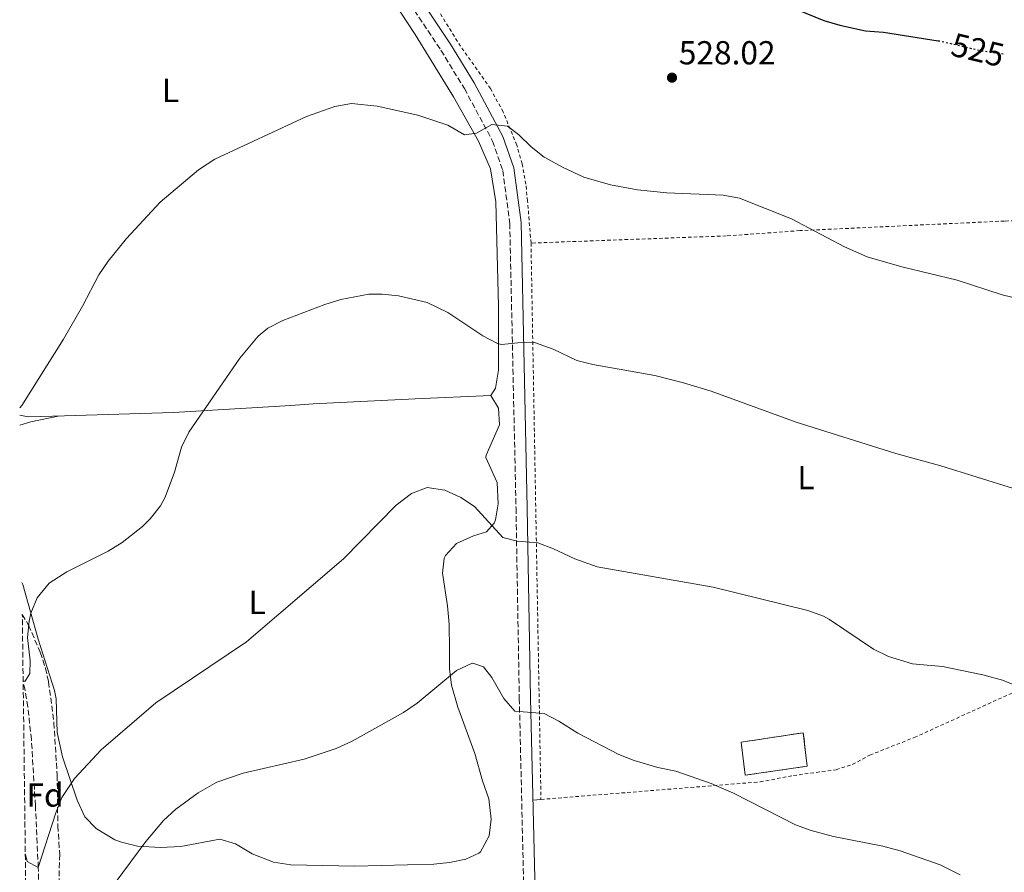
# Model space of a CAD drawing. Units: metres. Extents: x 586719 to 590150, y 4749800 to 4752157.
# Drawn here: x 586731 to 587028, y 4750995 to 4751252 of the extents above; entities that cross this region are included whole.
import ezdxf
from ezdxf.enums import TextEntityAlignment as Align

# ---------------------------------------------------------------- set-up
doc = ezdxf.new("R2010")
doc.units = ezdxf.units.M
doc.header["$MEASUREMENT"] = 0
for name, pattern in [('DGN Style 2', [1.7399219301090239, 1.043953158065414, -0.6959687720436097]), ('DGN Style 3', [2.435890702152634, 1.739921930109024, -0.6959687720436097]), ('DGN Style 5', [1.217945351076317, 0.5219765790327072, -0.6959687720436097])]:
    doc.linetypes.add(name, pattern=pattern)
for name, color, linetype, lineweight in [('Barranco lineal', 142, 'DGN Style 3', 13), ('Camino', 7, 'DGN Style 3', 0), ('construcción   en ruinas', 1, 'Continuous', 0), ('contrucción  en ruinas', 1, 'DGN Style 3', 13), ('Cota de curva de nivel directora', 7, 'Continuous', 0), ('Cota de punto acotado terreno', 7, 'Continuous', 0), ('Curva de nivel directora', 30, 'Continuous', 30), ('Curva de nivel directora no vista', 30, 'DGN Style 5', 30), ('Curva de nivel intermedia', 30, 'Continuous', 0), ('Etiqueta de uso rústico', 92, 'Continuous', 0), ('Etiqueta de zona arbolada', 92, 'Continuous', 0), ('Línea de cambio de uso (parcela vista)', 92, 'Continuous', 0), ('Margen derecho', 7, 'Continuous', 0), ('Punto acotado terreno (símbolo)', 7, 'Continuous', 0), ('Tela metálica o alambrada', 7, 'DGN Style 2', 0), ('Zona arbolada', 92, 'DGN Style 3', 0)]:
    doc.layers.add(name, color=color, linetype=linetype, lineweight=lineweight)
doc.styles.add('Style-Arial', font='arial.ttf')

# ---------------------------------------------------------------- blocks, each defined once
blk = doc.blocks.new('5PATER')
at = {"layer": 'Punto acotado terreno (símbolo)', "linetype": 'Continuous', "lineweight": 0}
h = blk.add_hatch(color=51, dxfattribs=at)
edge = h.paths.add_edge_path()
edge.add_ellipse((0, 0), major_axis=(-0.1095731443231308, -0.1110710700762829), ratio=0.9994222409660317, start_angle=0, end_angle=360)

msp = doc.modelspace()

# ---------------------------------------------------------------- linework, layer by layer
at = {"layer": 'Barranco lineal', "color": 142, "linetype": 'DGN Style 3', "lineweight": 13}
msp.add_polyline3d([(586733.6200000001, 4750964.859999999, 544.2200000000012), (586734.2599999999, 4750968.869999999, 542.7899999999936), (586736.2800000003, 4750977.65, 542.2200000000012), (586736.8399999999, 4750983.01, 541.820000000007), (586737.0300000003, 4750987.810000001, 541.4400000000023), (586737.1100000005, 4750992.539999999, 540.7700000000041), (586737.0800000001, 4750996.130000001, 540), (586736.2000000002, 4751014.850000001, 539), (586735.0099999999, 4751034.720000001, 536.9700000000012), (586733.9100000003, 4751044.609999999, 535.8999999999943), (586733.0700000003, 4751049.51, 535.3300000000017), (586732.5199999996, 4751051.880000001, 535.0599999999977)], dxfattribs=at)
at = {"layer": 'Camino', "color": 7, "linetype": 'DGN Style 3', "lineweight": 0}
msp.add_polyline3d([(586850.3999999972, 4751254.36, 527.7100000000066), (586858.3999999971, 4751242.359999999, 528.7899999999936), (586865.4400000002, 4751230.840000002, 529.5099999999948), (586873.9600000005, 4751215.000000001, 530.529999999999), (586877.0399999984, 4751206.200000001, 530.7700000000041), (586879.1200000015, 4751190.199999999, 532.0899999999966), (586880.9999999991, 4751104.439999999, 539.2899999999937), (586882.0000000005, 4751047.08, 544.6300000000047), (586883.3599999994, 4750988.680000001, 549.4900000000054)], dxfattribs=at)
at = {"layer": 'construcción   en ruinas', "color": 1, "linetype": 'Continuous', "lineweight": 0}
msp.add_polyline3d([(586968.7100000001, 4751026.680000001, 543.5), (586950.0599999996, 4751023.980000001, 544.4600000000064), (586948.8200000003, 4751033.890000001, 543.7400000000052), (586967.5599999996, 4751036.77, 542.7700000000041)], close=True, dxfattribs=at)
at = {"layer": 'contrucción  en ruinas', "color": 1, "linetype": 'DGN Style 3', "lineweight": 13}
msp.add_polyline3d([(586967.5599999996, 4751036.77, 542.7700000000041), (586948.8200000003, 4751033.890000001, 543.7400000000052), (586950.0599999996, 4751023.980000001, 544.4600000000064), (586968.7100000001, 4751026.680000001, 543.5), (586967.5599999996, 4751036.77, 542.7700000000041)], dxfattribs=at)
at = {"layer": 'Curva de nivel directora', "color": 30, "linetype": 'Continuous', "lineweight": 30, "elevation": 525.0000000000003, "flags": 128}
msp.add_lwpolyline([(586962.8800000005, 4751255.800000002), (586973.7199999989, 4751251.32), (586978.52, 4751249.9), (586986.2800000006, 4751248.2), (586991.6799999987, 4751247.800000002), (587008.1899999998, 4751245.260000001)], dxfattribs=at)
at = {"layer": 'Curva de nivel directora no vista', "color": 30, "linetype": 'DGN Style 5', "lineweight": 30, "elevation": 525.0000000000005, "flags": 128}
msp.add_lwpolyline([(587008.1899999998, 4751245.260000001), (587008.8200000002, 4751245.16), (587020.9599999995, 4751242.279999999), (587028.3899999993, 4751241.199999999)], dxfattribs=at)
at = {"layer": 'Curva de nivel intermedia', "color": 30, "linetype": 'Continuous', "lineweight": 0, "flags": 128}
for points, elevation in [([(586731.47, 4751134.699999999), (586732.0700000012, 4751135.369999998), (586744.670000001, 4751155.38), (586750.3700000007, 4751165.279999999), (586755.2800000013, 4751174.759999999), (586758.1300000012, 4751178.869999999), (586763.6000000007, 4751185.640000001), (586773.7700000008, 4751196.59), (586785.32, 4751206.359999999), (586790.2400000019, 4751209.560000001), (586817.8799999999, 4751222.439999999), (586826.4400000006, 4751225.48), (586831.4000000005, 4751226.289999999), (586839.160000001, 4751225.56), (586851.4000000008, 4751222.810000001), (586860.4800000001, 4751219.8), (586865.4800000002, 4751216.919999998), (586869.0800000011, 4751217.399999999), (586873.7599999993, 4751219.960000001), (586878.4800000001, 4751219.480000001), (586881.7600000014, 4751216.999999999), (586885.6000000014, 4751213.32), (586889.5100000007, 4751210.199999999), (586895.1800000013, 4751207.059999999), (586901.4800000001, 4751204.12), (586909.52, 4751201.8), (586917.6000000002, 4751200.28), (586926.4800000006, 4751199.399999999), (586943.4400000012, 4751198.76), (586948.3400000007, 4751197.77), (586964.0000000005, 4751191.560000001), (586979.9900000008, 4751183.17), (586986.7800000013, 4751180.190000001), (586997.2000000017, 4751177.159999999), (587013.9600000011, 4751173.16), (587027.4800000017, 4751168.679999999), (587033.32, 4751167.32)], 530.0000000000001), ([(586732.5100000015, 4751052.279999999), (586733.1200000017, 4751052.289999999), (586734.520000001, 4751054.609999998), (586734.5999999992, 4751058.449999998), (586733.8400000016, 4751065.409999999), (586734.2800000019, 4751070.36), (586734.8400000007, 4751072.77), (586736.7500000016, 4751077.369999999), (586740.3300000002, 4751081.819999999), (586745.67, 4751085.249999999), (586758.0799999998, 4751091.480000001), (586762.3500000013, 4751094.07), (586768.5200000004, 4751098.91), (586770.76, 4751101.160000001), (586773.8700000015, 4751105.099999999), (586775.3200000019, 4751107.720000001), (586778.1200000005, 4751115.24), (586780.2000000014, 4751122.84), (586782.3800000007, 4751127.349999998), (586797.79, 4751149.57), (586803.3100000009, 4751156.27), (586806.2800000014, 4751158.679999999), (586810.7200000006, 4751160.980000001), (586823.440000001, 4751165.8), (586828.2000000019, 4751167.289999999), (586836.7000000001, 4751168.859999999), (586840.6800000009, 4751168.92), (586845.6299999997, 4751168.369999998), (586854.2100000004, 4751166.42), (586860.4400000023, 4751163.34), (586871.0000000012, 4751156.359999998), (586875.4500000014, 4751154.019999999), (586876.6800000007, 4751153.720000001), (586881.6000000003, 4751154.279999999), (586886.6100000016, 4751154.32), (586892.2100000008, 4751152.279999999), (586899.3200000009, 4751148.92), (586904.16, 4751147.680000001), (586922.7800000013, 4751144.409999999), (586931.4400000004, 4751142.220000001), (586939.8499999992, 4751139.65), (586965.4199999997, 4751130.359999998), (586995.4800000006, 4751120.92), (587009.0400000014, 4751117.16), (587030.8400000011, 4751110.359999998)], 535), ([(586733.170000001, 4751000.07), (586733.760000001, 4750997.970000002), (586737.0800000003, 4750996.13), (586742.3600000021, 4751012.609999999), (586744.1800000014, 4751017.259999999), (586746.5799999998, 4751020.909999999), (586747.9700000001, 4751023.01), (586756.000000001, 4751031.650000001), (586772.4400000009, 4751045.730000001), (586799.8399999997, 4751064.2), (586828.9999999999, 4751089.16), (586844.8800000009, 4751105.32), (586849.5200000011, 4751108.84), (586854.2100000004, 4751110.640000001), (586859.5300000003, 4751109.869999999), (586864.3600000005, 4751107.640000001), (586868.5300000013, 4751104.88), (586877.0000000005, 4751095.56), (586881.4000000014, 4751094.52), (586887.5999999996, 4751093.960000001), (586892.28, 4751092.220000001), (586898.7199999996, 4751089.16), (586905.480000001, 4751086.76), (586940.4200000013, 4751080.609999998), (586968.9600000002, 4751073.640000002), (586973.6299999994, 4751071.859999999), (586975.4800000002, 4751070.840000001), (586988.7200000014, 4751061.96), (586993.1800000007, 4751059.73), (587000.4299999994, 4751057.499999999), (587003.7999999999, 4751057.239999999), (587009.4800000017, 4751056.759999999), (587021.600000001, 4751054.199999999), (587027.6000000002, 4751052.600000001), (587050.7200000009, 4751043.24)], 540.0000000000001), ([(586753.6400000007, 4750982.609999999), (586769.4800000016, 4751004.050000001), (586774.8400000014, 4751010.369999997), (586778.5200000005, 4751013.749999999), (586785.2100000004, 4751018.67), (586790.880000001, 4751021.890000001), (586798.8000000003, 4751024.609999998), (586817.1600000003, 4751028.759999999), (586826.8000000004, 4751032.029999998), (586831.5900000005, 4751034.189999998), (586847.1200000005, 4751042.840000001), (586851.230000001, 4751045.679999999), (586863.0400000017, 4751055.480000001), (586867.5900000003, 4751057.640000001), (586868.0400000018, 4751057.720000001), (586871.1599999998, 4751056.600000001), (586873.7200000014, 4751053.399999999), (586877.3200000002, 4751047.08), (586880.6900000006, 4751043.259999998), (586889.4800000016, 4751042.599999999), (586893.9000000006, 4751040.259999999), (586899.5900000014, 4751036.67), (586912.000000001, 4751030.199999998), (586916.600000001, 4751028.359999998), (586923.7200000001, 4751026.28), (586929.1600000006, 4751025.16), (586939.8400000002, 4751021.480000001), (586946.480000001, 4751018.600000001), (586965.2000000007, 4751009), (586969.9100000003, 4751007.34), (586976.6400000004, 4751005.48), (586991.4800000018, 4751002.599999998), (586996.7200000011, 4751001.159999998), (587008.7599999999, 4750996.999999999), (587014.8000000014, 4750993.960000002)], 545)]:
    msp.add_lwpolyline(points, dxfattribs=dict(at, elevation=elevation))
at = {"layer": 'Línea de cambio de uso (parcela vista)', "color": 92, "linetype": 'Continuous', "lineweight": 0, "elevation": 530.6499999999943, "flags": 128}
msp.add_lwpolyline([(586731.54, 4751129.390000001), (586734.7800000003, 4751130.390000001), (586743.0599999996, 4751132.16)], dxfattribs=at)
at = {"layer": 'Línea de cambio de uso (parcela vista)', "color": 92, "linetype": 'Continuous', "lineweight": 0, "extrusion": (0.1382226144650168, 0.01433844548902946, 0.990297388581538), "elevation": 149785.0034444998, "flags": 128}
msp.add_lwpolyline([(4665103.091977788, -1063473.329027745), (4665103.091977788, -1063470.882356538)], dxfattribs=at)
at = {"layer": 'Línea de cambio de uso (parcela vista)', "color": 92, "linetype": 'Continuous', "lineweight": 0}
for points in [[(586873.4400000004, 4751138.359999999, 536.8300000000017), (586874.8399999999, 4751140.600000001, 536.4700000000012), (586875.7599999999, 4751145.960000001, 535.9900000000052), (586875.6799999997, 4751165.24, 534.1300000000047), (586874.9600000001, 4751196.680000001, 531.7299999999959), (586873.3200000003, 4751206.680000001, 530.8899999999994), (586869.7199999997, 4751215, 530.4700000000012), (586862.1200000001, 4751228.359999999, 529.75), (586850.6399999997, 4751247.16, 528.0099999999948), (586833.1200000001, 4751273.800000001, 526.2700000000041), (586817.8399999999, 4751297.960000001, 524.4100000000036), (586801.04, 4751320.119999999, 522.1900000000023), (586789.1600000003, 4751338.76, 521.2899999999936)], [(586731.5, 4751132.42, 530.2100000000064), (586734.04, 4751131.960000001, 530.4700000000012), (586745, 4751132.210000001, 531.0399999999936), (586777.8399999999, 4751133.24, 533.4700000000012), (586813.1600000003, 4751135.32, 536.1100000000006), (586819.8799999999, 4751135.880000001, 536.4700000000012), (586850.6399999997, 4751137.4, 537.4900000000052), (586873.4400000004, 4751138.359999999, 536.8300000000017)], [(586873.4400000004, 4751138.359999999, 536.7100000000064), (586875.7199999997, 4751134.52, 536.7700000000041), (586876, 4751129.560000001, 537.25), (586871.9800000004, 4751120.359999999, 538.3899999999994), (586871.9600000001, 4751119.640000001, 538.4499999999971), (586875.2800000003, 4751112.119999999, 538.929999999993), (586875.5999999996, 4751105.720000001, 539.3500000000058), (586874.7800000003, 4751100.880000001, 540.2299999999959), (586874.4000000004, 4751099.880000001, 540.3699999999953), (586872.1200000001, 4751097.32, 540.5500000000029), (586868.2400000002, 4751096.039999999, 540.5500000000029), (586863.1200000001, 4751093.800000001, 540.8500000000058), (586859.7400000002, 4751090.119999999, 541.1600000000036), (586859.4000000004, 4751089.32, 541.2100000000064), (586858.8399999999, 4751084.84, 541.5099999999948), (586860.3899999997, 4751075, 542.3500000000058), (586860.8300000001, 4751069.49, 543.0099999999948), (586860.9199999999, 4751061.800000001, 543.7899999999936), (586860.9199999999, 4751056.039999999, 543.9100000000036), (586861.5199999996, 4751051.100000001, 544.3300000000017), (586863.5099999999, 4751044.480000001, 545.029999999999), (586868.5599999996, 4751030.470000001, 546.679999999993), (586870.8799999999, 4751022.279999999, 547.0899999999965), (586872.7999999998, 4751016.84, 547.570000000007), (586873.5199999996, 4751010.680000001, 548.4100000000036), (586872.9600000001, 4751005.75, 548.9700000000012), (586870.2599999999, 4751000.869999999, 549.179999999993), (586869.7599999999, 4751000.439999999, 549.1900000000023), (586865.9199999999, 4750998.680000001, 549.25), (586861.0099999999, 4750997.689999999, 549.3000000000029), (586856.2000000002, 4750997.16, 549.3099999999977), (586832.4400000004, 4750996.600000001, 548.8899999999994), (586813.1600000003, 4750996.930000001, 548.1100000000006), (586807.9600000001, 4750997.730000001, 547.9900000000052), (586801.5199999996, 4751000.289999999, 547.6300000000047), (586796.5199999996, 4751003.33, 547.1499999999943), (586791.7300000004, 4751004.689999999, 546.570000000007), (586780.04, 4751002.529999999, 545.4700000000012), (586773.9199999999, 4751002.210000001, 544.929999999993), (586766.9600000001, 4751002.609999999, 544.5099999999948), (586762.1399999997, 4751003.77, 543.9900000000052), (586760.1600000003, 4751004.529999999, 543.6699999999983), (586754.5599999996, 4751007.890000001, 542.529999999999), (586751.0700000003, 4751011.390000001, 541.679999999993), (586748.7599999999, 4751016.5, 540.7599999999948), (586746.5499999998, 4751022.939999999, 539.820000000007), (586744.3200000003, 4751029.49, 538.8699999999953), (586742.7999999998, 4751036.850000001, 537.9700000000012), (586742.4100000003, 4751046.949999999, 537.529999999999), (586742, 4751049.49, 537.429999999993), (586737.04, 4751064.930000001, 536.2899999999936), (586732.4000000004, 4751081.41, 534.7899999999936), (586732.1299999999, 4751082.029999999, 534.7299999999959)]]:
    msp.add_polyline3d(points, dxfattribs=at)
at = {"layer": 'Margen derecho', "color": 7, "linetype": 'Continuous', "lineweight": 0}
msp.add_polyline3d([(586888.079999998, 4750897.480000002, 556.570000000007), (586888.5199999983, 4750902.930000002, 555.7299999999959), (586888.6400000012, 4750913.350000001, 555.2500000000001), (586886.7600000014, 4750988.77, 549.4900000000054), (586885.3999999979, 4751047.150000002, 544.6300000000047), (586884.3999999989, 4751104.510000002, 539.2899999999937), (586882.5199999991, 4751190.460000001, 532.0899999999966), (586880.370000001, 4751206.99, 530.7700000000041), (586877.0799999986, 4751216.380000002, 530.529999999999), (586868.3900000005, 4751232.540000003, 529.5099999999948), (586861.2699999993, 4751244.189999999, 528.7899999999936), (586853.2499999994, 4751256.220000002, 527.7100000000066)], dxfattribs=at)
at = {"layer": 'Tela metálica o alambrada', "color": 7, "linetype": 'DGN Style 2', "lineweight": 0}
for points in [[(586885.5199999996, 4751184.279999999, 532.0899999999965), (586884.4800000004, 4751197, 531.0099999999948), (586883.9600000001, 4751202.039999999, 530.8300000000017), (586882.8399999999, 4751208.199999999, 530.4700000000012), (586881.2400000002, 4751213.800000001, 530.2299999999959), (586877.1200000001, 4751223.800000001, 529.5099999999948), (586873.2800000003, 4751230.84, 529.2100000000064), (586864.2800000003, 4751243.560000001, 528.5500000000029), (586855.7999999998, 4751257.24, 527.5899999999965), (586834.1200000001, 4751289.960000001, 525.3099999999977), (586831.9600000001, 4751293.880000001, 524.8300000000017), (586831.8399999999, 4751297.640000001, 524.4700000000012), (586833.6799999997, 4751299.480000001, 524.3500000000058), (586840.3200000003, 4751300.600000001, 524.2299999999959), (586875.5599999996, 4751301.960000001, 523.8699999999953), (586908.3600000005, 4751302.76, 523.2700000000041), (586923.5199999996, 4751303.16, 522.6699999999983), (587008.2400000002, 4751307.640000001, 521.6499999999943), (587027.2000000002, 4751308.119999999, 521.5599999999977)], [(587111.8799999999, 4751193, 527.5), (587086.8399999999, 4751192.600000001, 528.5200000000041), (587028.1600000003, 4751190.92, 529.6300000000047), (586966.5199999996, 4751188.039999999, 530.8000000000029), (586944.3200000003, 4751186.439999999, 531.4900000000052), (586885.5199999996, 4751184.279999999, 532.0899999999965)], [(586885.5199999996, 4751184.279999999, 532.0899999999965), (586888.5199999996, 4751016.680000001, 546.8500000000058), (586954.5199999996, 4751021.960000001, 544.6900000000023), (586964.5599999996, 4751023.880000001, 545.2899999999936), (586977.4400000004, 4751025.640000001, 544.8399999999965), (586982.3200000003, 4751027.16, 544.1199999999953), (586987.5999999996, 4751030.039999999, 544.0899999999965), (587001, 4751035.32, 542.8600000000006), (587045.0800000001, 4751055.4, 540.5800000000017)]]:
    msp.add_polyline3d(points, dxfattribs=at)
at = {"layer": 'Zona arbolada', "color": 92, "linetype": 'DGN Style 3', "lineweight": 0}
for points in [[(586734.0499999998, 4750930.300000001, 548.6999999999971), (586732.2599999999, 4751072.41, 539.9499999999971), (586734.1200000001, 4751069.17, 540.0899999999965), (586737.6799999997, 4751061.01, 540.2100000000064), (586739.2400000002, 4751056.25, 540.2200000000012), (586740.1600000003, 4751052.130000001, 540.0899999999965), (586741.7999999998, 4751039.810000001, 540.6300000000047), (586742.7599999999, 4751024.050000001, 540.9900000000052), (586742.9600000001, 4751008.730000001, 540.9799999999959), (586743.5199999996, 4751000.130000001, 542.1900000000023), (586743.2400000002, 4750989.65, 543.2700000000041)], [(586732.2599999999, 4751072.41, 539.9499999999971), (586734.1200000001, 4751069.17, 540.0899999999965), (586737.6799999997, 4751061.01, 540.2100000000064), (586739.2400000002, 4751056.25, 540.2200000000012), (586740.1600000003, 4751052.130000001, 540.0899999999965), (586741.7999999998, 4751039.810000001, 540.6300000000047), (586742.7599999999, 4751024.050000001, 540.9900000000052), (586742.9600000001, 4751008.730000001, 540.9799999999959), (586743.5199999996, 4751000.130000001, 542.1900000000023), (586743.2400000002, 4750989.65, 543.2700000000041), (586742.6500000004, 4750984.699999999, 543.7200000000012), (586741.2800000003, 4750978.050000001, 544.4700000000012), (586738.1900000004, 4750967.710000001, 545.6499999999943), (586735.6399999997, 4750961.65, 546.0899999999965), (586734.2699999996, 4750956.859999999, 546.6199999999953), (586734.04, 4750955.65, 546.8099999999977), (586734.1200000001, 4750950.730000001, 547.6399999999994), (586734.5999999996, 4750948.529999999, 548.0099999999948), (586736.5800000001, 4750944.060000001, 548.820000000007), (586737.7999999998, 4750942.77, 549.0899999999965), (586738.3216000004, 4750942.5373, 549.1530999999959)]]:
    msp.add_polyline3d(points, dxfattribs=at)

# ---------------------------------------------------------------- block references
at = {"layer": 'Punto acotado terreno (símbolo)', "color": 7, "linetype": 'Continuous', "lineweight": 0, "xscale": 10, "yscale": 10, "zscale": 10}
msp.add_blockref('5PATER', (586928.0000000005, 4751234.12, 528.0200000000041), dxfattribs=at)

# ---------------------------------------------------------------- texts
at = {"layer": 'Cota de curva de nivel directora', "color": 7, "linetype": 'Continuous', "lineweight": 0, "style": 'Style-Arial'}
msp.add_text('525', height=7.000000000000002, rotation=346.65407, dxfattribs=at).set_placement((587020.131362676, 4751242.474166222, 525), align=Align.MIDDLE_CENTER)
at = {"layer": 'Cota de punto acotado terreno', "color": 7, "linetype": 'Continuous', "lineweight": 0, "style": 'Style-Arial'}
msp.add_text('528.02', height=7.000000000000002, dxfattribs=at).set_placement((586930.0500000007, 4751238.119999998, 528.0200000000041))
at = {"layer": 'Etiqueta de uso rústico', "color": 92, "linetype": 'Continuous', "lineweight": 0, "style": 'Style-Arial'}
for p in [(586776.9114203783, 4751230.27001, 528.2100000000064), (586968.3514203792, 4751113.630010001, 536.4499999999971), (586803.0314203807, 4751076.030009999, 539.2200000000012)]:
    msp.add_text('L', height=7.000000000000002, dxfattribs=at).set_placement(p, align=Align.MIDDLE_CENTER)
at = {"layer": 'Etiqueta de zona arbolada', "color": 92, "linetype": 'Continuous', "lineweight": 0, "style": 'Style-Arial'}
msp.add_text('Fd', height=7.000000000000002, dxfattribs=at).set_placement((586739.1174413644, 4751017.99001, 538.9400000000023), align=Align.MIDDLE_CENTER)

doc.saveas('drawing.dxf')
